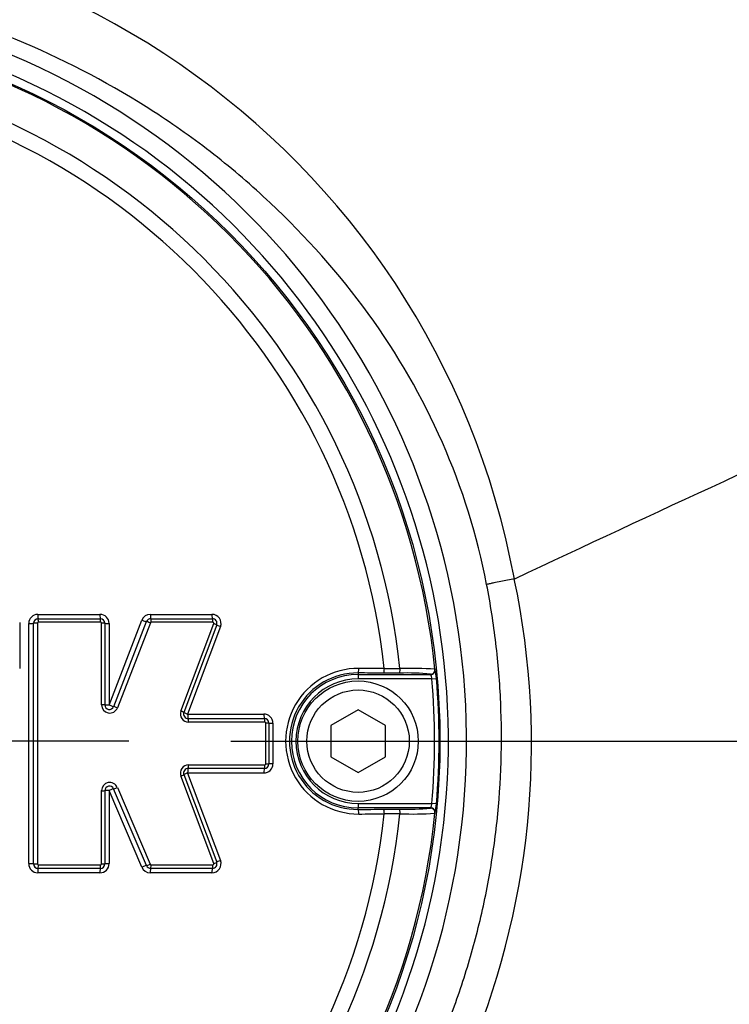
# Paper-space layout 'Sheet1' of a CAD drawing. Units: millimetres. Extents: x 0 to 4158, y 0 to 2940.
# Drawn here: x 1109 to 1188, y 2296 to 2404 of the extents above; entities that cross this region are included whole.
import ezdxf
from ezdxf.enums import TextEntityAlignment as Align
from ezdxf.lldxf.tags import DXFTag

# ---------------------------------------------------------------- set-up
doc = ezdxf.new("R2010")
doc.units = ezdxf.units.MM
doc.header["$LTSCALE"] = 7.000007
for name, color, linetype in [('center line', 7, 'Continuous'), ('Default', 7, 'Continuous'), ('tangent', 7, 'Continuous'), ('TSH-1', 7, 'Continuous'), ('visible', 7, 'Continuous')]:
    doc.layers.add(name, color=color, linetype=linetype)
doc.styles.add('SEACAD_Arial', font='arial.ttf')
tags = doc.linetypes.add('CENTER2', pattern=[28.575, 19.05, -3.175, 3.175, -3.175]).pattern_tags.tags
tags[10:11] = [DXFTag(74, 4), DXFTag(75, 0), DXFTag(340, '0'), DXFTag(46, 0.0), DXFTag(50, 0.0), DXFTag(44, 0.0), DXFTag(45, 0.0)]
tags[8:9] = [DXFTag(74, 4), DXFTag(75, 0), DXFTag(340, '0'), DXFTag(46, 0.0), DXFTag(50, 0.0), DXFTag(44, 0.0), DXFTag(45, 0.0)]
tags[6:7] = [DXFTag(74, 4), DXFTag(75, 0), DXFTag(340, '0'), DXFTag(46, 0.0), DXFTag(50, 0.0), DXFTag(44, 0.0), DXFTag(45, 0.0)]
tags[4:5] = [DXFTag(74, 4), DXFTag(75, 0), DXFTag(340, '0'), DXFTag(46, 0.0), DXFTag(50, 0.0), DXFTag(44, 0.0), DXFTag(45, 0.0)]
doc.dimstyles.new('ISO-InstDr', dxfattribs={"dimtxt": 22.400022, "dimasz": 31.360031, "dimexe": 11.200011, "dimexo": 11.200011, "dimgap": 5.600006, "dimtad": 1, "dimdec": 0, "dimzin": 0, "dimdsep": 46, "dimtxsty": 'SEACAD_Arial', "dimblk1": '_SE_FILLED', "dimblk2": '_SE_FILLED', "dimsah": 1, "dimcen": 11.200011, "dimadec": 0, "dimazin": 0, "dimtfac": 0.5, "dimtofl": 0, "dimtmove": 0, "dimatfit": 3, "dimfxl": 1, "dimtzin": 0, "dimarcsym": 0})

# ---------------------------------------------------------------- blocks, each defined once
blk = doc.blocks.new('SE3')
at = {"layer": 'tangent', "color": 7, "linetype": 'Continuous'}
for p, q in [((1163.87, 2342.55), (1163.87, 2342.55)), ((1111.45, 2338.66), (1118.29, 2338.66)), ((1123.83, 2338.66), (1130.61, 2338.66)), ((1109.46, 2337.78), (1109.46, 2332.71)), ((1110.45, 2311.24), (1110.45, 2337.66)), ((1111.42, 2337.69), (1111.42, 2311.21)), ((1118.37, 2337.79), (1111.52, 2337.79)), ((1118.47, 2328.7), (1118.47, 2337.69)), ((1119.29, 2328.69), (1122.9, 2338.03)), ((1119.29, 2337.66), (1119.29, 2328.69)), ((1123.83, 2337.73), (1120.21, 2328.38)), ((1130.71, 2337.79), (1123.92, 2337.79)), ((1127.19, 2328.02), (1130.8, 2337.65)), ((1131.54, 2337.31), (1127.93, 2327.69)), ((1146.68, 2332.21), (1146.68, 2332.05)), ((1146.68, 2332.05), (1146.68, 2331.55)), ((1154.67, 2332.05), (1154.64, 2332.08)), ((1155.14, 2332.63), (1155.17, 2332.6)), ((1154.8, 2331.55), (1146.68, 2331.55)), ((1154.8, 2331.55), (1155.29, 2331.6)), ((1127.93, 2327.69), (1136.31, 2327.69)), ((1136.43, 2326.8), (1128.03, 2326.8)), ((1136.53, 2322.2), (1136.53, 2326.7)), ((1137.31, 2326.69), (1137.31, 2322.21)), ((1128.03, 2322.1), (1136.43, 2322.1)), ((1136.31, 2321.21), (1127.93, 2321.21)), ((1127.93, 2321.21), (1131.54, 2311.59)), ((1130.8, 2311.25), (1127.19, 2320.89)), ((1118.47, 2311.21), (1118.47, 2319.27)), ((1122.9, 2310.84), (1119.29, 2319.28)), ((1119.29, 2319.28), (1119.29, 2311.24)), ((1120.2, 2319.62), (1123.82, 2311.17)), ((1146.68, 2317.87), (1154.8, 2317.87)), ((1146.68, 2317.87), (1146.68, 2317.37)), ((1155.29, 2317.82), (1154.8, 2317.87)), ((1146.68, 2317.2), (1146.68, 2317.37)), ((1154.64, 2317.34), (1154.67, 2317.37)), ((1155.17, 2316.82), (1155.14, 2316.79)), ((1118.29, 2310.24), (1111.45, 2310.24)), ((1111.52, 2311.11), (1118.37, 2311.11)), ((1130.61, 2310.24), (1123.82, 2310.24)), ((1123.91, 2311.11), (1130.71, 2311.11))]:
    blk.add_line(p, q, dxfattribs=at)
for centre, radius, start, end in [((1077.05, 2326.39), 88.31, 10.5449, 100.4362), ((1076.68, 2324.71), 81.93, 207.8006, 136.9702), ((1076.68, 2324.71), 79.93, 207.8006, 136.9702), ((1076.68, 2324.71), 78.85, 5.7612, 84.2388), ((1076.68, 2324.71), 75.03, 6.1096, 83.8904), ((1076.68, 2324.71), 73.32, 6.2626, 83.7374), ((1077.54, 2324.39), 88.21, 336.5347, 11.8773), ((1111.45, 2337.66), 0.999, 90, 180), ((1118.29, 2337.66), 0.999, 0, 90), ((1123.83, 2337.66), 0.999, 90, 158.8387), ((1130.61, 2337.66), 0.999, 339.444, 90), ((1111.52, 2337.69), 0.1, 90, 180), ((1118.37, 2337.69), 0.1, 0, 90), ((1123.92, 2337.69), 0.1, 90, 158.8387), ((1130.71, 2337.69), 0.1, 339.444, 90), ((1146.72, 2324.71), 8.01, 89.695, 270.305), ((1146.64, 2324.71), 7.51, 89.6747, 270.3253), ((1146.68, 2324.71), 7.34, 90, 270), ((1153.32, 2730.27), 397.58, 269.4591, 269.7074), ((1152.04, 2305.87), 26.34, 84.3237, 91.6779), ((1152.6, 2299.01), 33.71, 85.6832, 92.2345), ((1152.84, 2331.32), 1.97, 6.8407, 21.8659), ((1148.85, 2331.28), 6.45, 2.7724, 11.7854), ((1146.68, 2324.71), 6.84, 90, 270), ((1076.68, 2324.71), 78.41, 354.9938, 5.0062), ((1076.68, 2324.71), 78.91, 354.9938, 5.0062), ((1119.37, 2328.7), 0.901, 180, 338.8387), ((1128.03, 2327.7), 0.901, 159.444, 270), ((1136.31, 2326.69), 0.999, 0, 90), ((1136.43, 2326.7), 0.1, 0, 90), ((1128.03, 2321.2), 0.901, 90, 200.5555), ((1136.31, 2322.21), 0.999, 270, 0), ((1136.43, 2322.2), 0.1, 270, 0), ((1119.37, 2319.27), 0.901, 23.198, 180), ((1152.84, 2318.1), 1.97, 338.1394, 353.154), ((1147.01, 2318.37), 8.3, 349.2207, 356.2214), ((1076.68, 2324.71), 78.85, 275.7612, 354.2388), ((1076.68, 2324.71), 75.03, 276.1096, 353.8904), ((1076.68, 2324.71), 73.32, 276.2626, 353.7374), ((1153.32, 1919.15), 397.58, 90.2926, 90.5409), ((1152.6, 2350.39), 33.69, 267.7638, 274.3185), ((1111.45, 2311.24), 0.999, 180, 270), ((1111.52, 2311.21), 0.1, 180, 270), ((1118.29, 2311.24), 0.999, 270, 0), ((1118.37, 2311.21), 0.1, 270, 0), ((1130.61, 2311.24), 0.999, 270, 20.5555), ((1130.71, 2311.21), 0.1, 270, 20.5555), ((1123.82, 2311.24), 0.999, 203.198, 270), ((1123.91, 2311.21), 0.1, 203.198, 270)]:
    blk.add_arc(centre, radius, start, end, dxfattribs=at)
for centre, major_axis, ratio, start_param, end_param in [((1111.49, 2338.68), (0, 0.5), 0.074752, 1.600788, 3.141593), ((1118.33, 2338.68), (0, 0.5), 0.089451, 1.600788, 3.141593), ((1123.88, 2338.68), (0, 0.5), 0.101369, 1.600788, 3.141593), ((1130.66, 2338.68), (0, 0.5), 0.11593, 1.600788, 3.141593), ((1110.49, 2337.68), (-0.5, 0), 0.027914, 1.498161, 3.141593), ((1111.39, 2337.68), (-0.4, 0), 0.027912, 4.637832, 6.283185), ((1111.49, 2337.78), (0, 0.4), 0.074732, 4.740442, 6.283185), ((1118.33, 2337.78), (0, 0.4), 0.089427, 4.740442, 6.283185), ((1118.43, 2337.68), (0.4, 0), 0.027947, 0, 1.48107), ((1119.33, 2337.68), (0.5, 0), 0.027958, 3.141593, 4.620703), ((1122.95, 2338.04), (-0.466, 0.18), 0.062753, 1.48841, 3.141593), ((1123.79, 2337.71), (-0.373, 0.144), 0.06275, 4.628082, 6.283185), ((1123.88, 2337.78), (0, 0.4), 0.101341, 4.740442, 6.283185), ((1130.66, 2337.78), (0, 0.4), 0.115899, 4.740442, 6.283185), ((1130.76, 2337.64), (0.375, -0.14), 0.06707, 0, 1.471716), ((1131.6, 2337.33), (0.468, -0.176), 0.067098, 3.141593, 4.611346), ((1146.68, 2332.71), (-0.003, -0.5), 0.150521, 0.035309, 1.588818), ((1076.68, 2316.67), (465.27, 0), 0.0349, 1.413501, 1.419608), ((1149.49, 2332.7), (-0.003, -0.5), 0.156552, 0.035343, 1.588852), ((1151.27, 2332.69), (-0.001, -0.5), 0.04325, 0.034939, 1.575492), ((1154.64, 2332.57), (-0.335, -0.371), 0.998647, 0.735796, 2.405797), ((1154.67, 2332.55), (-0.335, -0.371), 0.998648, 0.735962, 2.405631), ((1118.43, 2328.7), (0.4, 0), 0.008592, 0, 1.48107), ((1119.33, 2328.7), (0.5, 0), 0.008596, 3.141593, 4.620703), ((1119.33, 2328.7), (-0.466, 0.18), 0.041174, 1.48841, 3.141593), ((1120.17, 2328.37), (-0.373, 0.144), 0.041171, 4.628082, 6.283185), ((1127.15, 2328.01), (0.375, -0.14), 0.044886, 0, 1.471716), ((1127.99, 2327.7), (0.468, -0.176), 0.044904, 3.141593, 4.611346), ((1127.99, 2327.7), (0, -0.5), 0.110137, 4.718802, 6.283185), ((1136.38, 2327.7), (0, -0.5), 0.128144, 4.718802, 6.283185), ((1127.99, 2326.8), (0, 0.4), 0.110113, 4.716869, 6.283185), ((1136.38, 2326.8), (0, 0.4), 0.128115, 4.716869, 6.283185), ((1136.48, 2326.7), (-0.4, 0), 0.004301, 3.141593, 4.583706), ((1137.38, 2326.7), (-0.5, 0), 0.004303, 0, 1.440137), ((1127.99, 2322.11), (0, 0.4), 0.110113, 3.141593, 4.706801), ((1136.38, 2322.11), (0, 0.4), 0.128115, 3.141593, 4.706801), ((1136.48, 2322.21), (-0.4, 0), 0.005418, 1.699479, 3.141593), ((1137.38, 2322.21), (-0.5, 0), 0.005421, 4.843048, 6.283185), ((1127.15, 2320.89), (-0.375, -0.14), 0.045926, 1.669485, 3.141593), ((1127.99, 2321.21), (-0.468, -0.176), 0.045945, 4.813041, 6.283185), ((1127.99, 2321.21), (0, 0.5), 0.110138, 0, 1.563275), ((1136.38, 2321.21), (0, 0.5), 0.128145, 0, 1.563275), ((1118.43, 2319.27), (-0.4, 0), 0.011722, 1.660523, 3.141593), ((1119.33, 2319.27), (-0.5, 0), 0.011727, 4.804075, 6.283185), ((1119.33, 2319.27), (0.46, 0.197), 0.046947, 0, 1.650436), ((1120.16, 2319.62), (0.368, 0.158), 0.046945, 3.141593, 4.793949), ((1146.68, 2316.7), (0.003, -0.5), 0.150521, 1.552774, 3.106284), ((1076.68, 2332.75), (465.27, 0), 0.0349, -1.419608, -1.413501), ((1149.49, 2316.72), (0.003, -0.5), 0.156552, 1.552741, 3.10625), ((1151.27, 2316.73), (0.001, -0.5), 0.04325, 1.566101, 3.106653), ((1154.64, 2316.84), (0.335, -0.371), 0.998647, 0.735796, 2.405797), ((1110.49, 2311.22), (-0.5, 0), 0.029027, 3.141593, 4.785024), ((1111.39, 2311.22), (-0.4, 0), 0.029025, 0, 1.645353), ((1118.43, 2311.22), (-0.4, 0), 0.029061, 1.660523, 3.141593), ((1119.33, 2311.22), (-0.5, 0), 0.029072, 4.804075, 6.283185), ((1130.76, 2311.26), (-0.375, -0.14), 0.06811, 1.669485, 3.141593), ((1131.6, 2311.57), (-0.468, -0.176), 0.068138, 4.813041, 6.283185), ((1111.49, 2310.22), (0, -0.5), 0.074754, 3.141593, 4.681287), ((1111.49, 2311.12), (0, 0.4), 0.074734, 3.141593, 4.683226), ((1118.33, 2310.22), (0, -0.5), 0.089454, 3.141593, 4.681287), ((1118.33, 2311.12), (0, 0.4), 0.08943, 3.141593, 4.683226), ((1122.95, 2310.83), (0.46, 0.197), 0.066722, 0, 1.650436), ((1123.78, 2311.18), (0.368, 0.158), 0.066718, 3.141593, 4.793949), ((1123.87, 2310.22), (0, 0.5), 0.101344, 0, 1.539694), ((1123.87, 2311.12), (0, 0.4), 0.101317, 3.141593, 4.683226), ((1130.66, 2310.22), (0, 0.5), 0.115934, 0, 1.539694), ((1130.66, 2311.12), (0, 0.4), 0.115902, 3.141593, 4.683226)]:
    blk.add_ellipse(centre, major_axis=major_axis, ratio=ratio, start_param=start_param, end_param=end_param, dxfattribs=at)
for points, knots in [([(1160.82, 2341.96), (1158.77, 2352.7), (1154.22, 2362.89), (1144.59, 2376.16), (1140.97, 2380.2), (1135.01, 2385.8), (1132.94, 2387.59), (1128.68, 2390.92), (1126.48, 2392.48), (1119.69, 2396.87), (1114.93, 2399.39), (1104.91, 2403.66), (1099.72, 2405.32), (1091.76, 2407.02), (1089.06, 2407.47), (1083.66, 2408.09), (1080.97, 2408.26), (1072.89, 2408.41), (1067.51, 2408.01), (1062.13, 2407.07)], [0, 0, 0, 0, 0.25, 0.25, 0.375, 0.375, 0.4375, 0.4375, 0.5, 0.5, 0.625, 0.625, 0.75, 0.75, 0.8125, 0.8125, 0.875, 0.875, 1, 1, 1, 1]), ([(1155.31, 2290.64), (1156.18, 2292.65), (1156.97, 2294.68), (1158.05, 2297.78), (1158.38, 2298.82), (1159.02, 2300.91), (1159.32, 2301.96), (1160.15, 2305.13), (1160.63, 2307.26), (1161.42, 2311.55), (1161.73, 2313.72), (1162.42, 2320.24), (1162.55, 2324.6), (1162.32, 2330.04), (1162.25, 2331.13), (1162.07, 2333.31), (1161.96, 2334.4), (1161.58, 2337.65), (1161.24, 2339.81), (1160.82, 2341.96)], [0, 0, 0, 0, 0.125, 0.125, 0.1875, 0.1875, 0.25, 0.25, 0.375, 0.375, 0.5, 0.5, 0.75, 0.75, 0.8125, 0.8125, 0.875, 0.875, 1, 1, 1, 1]), ([(1163.87, 2342.55), (1163.38, 2342.46), (1162.88, 2342.36), (1162.12, 2342.21), (1161.86, 2342.16), (1161.47, 2342.09), (1161.34, 2342.06), (1161.08, 2342.01), (1160.95, 2341.99), (1160.82, 2341.96)], [0, 0, 0, 0, 0.5, 0.5, 0.75, 0.75, 0.875, 0.875, 1, 1, 1, 1])]:
    blk.add_open_spline(points, degree=3, knots=knots, dxfattribs=at)
at = {"layer": 'visible', "color": 7, "linetype": 'Continuous'}
for p, q in [((1110.99, 2311.22), (1110.99, 2337.68)), ((1111.49, 2338.18), (1118.33, 2338.18)), ((1118.83, 2337.68), (1118.83, 2328.7)), ((1119.8, 2328.52), (1123.42, 2337.86)), ((1123.88, 2338.18), (1130.66, 2338.18)), ((1131.13, 2337.5), (1127.52, 2327.87)), ((1146.68, 2332.05), (1154.67, 2332.05)), ((1151.27, 2332.19), (1149.49, 2332.2)), ((1146.68, 2328.17), (1143.68, 2326.44)), ((1149.68, 2326.44), (1146.68, 2328.17)), ((1127.99, 2327.2), (1136.38, 2327.2)), ((1136.88, 2326.7), (1136.88, 2322.21)), ((1143.68, 2326.44), (1143.68, 2322.98)), ((1149.68, 2322.98), (1149.68, 2326.44)), ((1143.68, 2322.98), (1146.68, 2321.25)), ((1146.68, 2321.25), (1149.68, 2322.98)), ((1127.52, 2321.03), (1131.13, 2311.4)), ((1136.38, 2321.71), (1127.99, 2321.71)), ((1118.83, 2319.27), (1118.83, 2311.22)), ((1123.41, 2311.03), (1119.79, 2319.47)), ((1154.67, 2317.37), (1146.68, 2317.37)), ((1149.49, 2317.22), (1151.27, 2317.23)), ((1118.33, 2310.72), (1111.49, 2310.72)), ((1130.66, 2310.72), (1123.87, 2310.72))]:
    blk.add_line(p, q, dxfattribs=at)
for centre, radius in [((1076.68, 2324.71), 79), ((1146.68, 2324.71), 6.62), ((1146.68, 2324.71), 5.63)]:
    blk.add_circle(centre, radius, dxfattribs=at)
for centre, radius, start, end in [((2972.96, -1512.79), 4258.69, 113.76851, 115.13798), ((1111.49, 2337.68), 0.5, 90, 180), ((1118.33, 2337.68), 0.5, 0, 90), ((1123.88, 2337.68), 0.5, 90, 158.8387), ((1130.66, 2337.68), 0.5, 339.444, 90), ((1119.33, 2328.7), 0.5, 180, 338.8387), ((1127.99, 2327.7), 0.5, 159.444, 270), ((1136.38, 2326.7), 0.5, 0, 90), ((1136.38, 2322.21), 0.5, 270, 0), ((1127.99, 2321.21), 0.5, 90, 200.5555), ((1119.33, 2319.27), 0.5, 23.198, 180), ((1152.04, 2343.53), 26.31, 268.3192, 275.6792), ((1111.49, 2311.22), 0.5, 180, 270), ((1118.33, 2311.22), 0.5, 270, 0), ((1130.66, 2311.22), 0.5, 270, 20.5555), ((1123.87, 2311.22), 0.5, 203.198, 270)]:
    blk.add_arc(centre, radius, start, end, dxfattribs=at)
for centre, major_axis, ratio, start_param, end_param in [((1076.68, 2316.18), (464.77, 0), 0.0349, 1.413501, 1.419608), ((1076.68, 2333.24), (464.77, 0), 0.0349, -1.419608, -1.413501), ((1154.67, 2316.87), (0.335, -0.371), 0.998648, 0.735962, 2.405631)]:
    blk.add_ellipse(centre, major_axis=major_axis, ratio=ratio, start_param=start_param, end_param=end_param, dxfattribs=at)
blk = doc.blocks.new('SEANNOT_GROUP77')
at = {"layer": 'center line', "color": 7, "linetype": 'CENTER2'}
for p, q in [((1076.68, 2369.51), (1076.68, 2279.91)), ((1121.48, 2324.71), (1031.88, 2324.71))]:
    blk.add_line(p, q, dxfattribs=at)
blk = doc.blocks.new('DMBLK6')
at = {"layer": 'Default', "linetype": 'Continuous'}
for points in [[(1108.04, 2765.82), (1076.68, 2760.59), (1108.04, 2755.37)], [(1514.18, 2765.82), (1514.18, 2755.37), (1545.54, 2760.59)]]:
    blk.add_hatch(color=7, dxfattribs=at).paths.add_polyline_path(points)
at = {"layer": 'Default', "color": 7, "linetype": 'Continuous'}
for p, q in [((1076.68, 2380.71), (1076.68, 2771.79)), ((1545.54, 2288.52), (1545.54, 2771.79)), ((1076.68, 2760.59), (1545.54, 2760.59))]:
    blk.add_line(p, q, dxfattribs=at)
at = {"layer": 'Default', "color": 7, "linetype": 'Continuous', "style": 'SEACAD_Arial'}
for s, p in [('469', (1266.07, 2815.47)), ('(', (1244.64, 2788.59)), (')', (1367.36, 2788.59)), ('18.46"', (1266.07, 2788.59))]:
    blk.add_text(s, height=22.4, dxfattribs=at).set_placement(p, align=Align.TOP_LEFT)
blk = doc.blocks.new('_SE_FILLED')
at = {"color": 0}
blk.add_line((0, 0), (-1, 0), dxfattribs=at)
blk.add_solid([(0, 0), (-1, -0.1665), (-1, 0.1665), (0, 0)], dxfattribs=at)
blk = doc.blocks.new('DMBLK8')
at = {"layer": 'Default', "linetype": 'Continuous'}
for points in [[(1883.18, 2453.37), (1877.95, 2484.73), (1872.73, 2453.37)], [(1883.18, 2356.07), (1872.73, 2356.07), (1877.95, 2324.71)]]:
    blk.add_hatch(color=7, dxfattribs=at).paths.add_polyline_path(points)
at = {"layer": 'Default', "color": 7, "linetype": 'Continuous'}
for p, q in [((1420.48, 2484.73), (1889.15, 2484.73)), ((1877.95, 2484.73), (1877.95, 2324.71)), ((1132.68, 2324.71), (1889.15, 2324.71))]:
    blk.add_line(p, q, dxfattribs=at)
at = {"layer": 'Default', "color": 7, "linetype": 'Continuous', "style": 'SEACAD_Arial'}
for s, p in [(')', (1849.95, 2452.2)), ('6.30"', (1849.95, 2368.44)), ('160', (1823.07, 2368.44)), ('(', (1849.95, 2347.02))]:
    blk.add_text(s, height=22.4, rotation=90, dxfattribs=at).set_placement(p, align=Align.TOP_LEFT)
blk = doc.blocks.new('DMBLK9')
at = {"layer": 'Default', "linetype": 'Continuous'}
for points in [[(1883.18, 2356.07), (1872.73, 2356.07), (1877.95, 2324.71)], [(1883.18, 2202.35), (1877.95, 2233.71), (1872.73, 2202.35)]]:
    blk.add_hatch(color=7, dxfattribs=at).paths.add_polyline_path(points)
at = {"layer": 'Default', "color": 7, "linetype": 'Continuous'}
for p, q in [((1877.95, 2387.43), (1877.95, 2324.71)), ((1132.68, 2324.71), (1889.15, 2324.71)), ((1605.35, 2233.71), (1889.15, 2233.71)), ((1877.95, 2233.71), (1877.95, 2090.67))]:
    blk.add_line(p, q, dxfattribs=at)
at = {"layer": 'Default', "color": 7, "linetype": 'Continuous', "style": 'SEACAD_Arial'}
for s, p in [(')', (1849.95, 2203.7)), ('3.58"', (1849.95, 2119.94)), ('91', (1823.07, 2119.94)), ('(', (1849.95, 2098.51))]:
    blk.add_text(s, height=22.4, rotation=90, dxfattribs=at).set_placement(p, align=Align.TOP_LEFT)

psp = doc.layouts.new('Sheet1')

# ---------------------------------------------------------------- block references
at = {"layer": 'Default'}
psp.add_blockref('SEANNOT_GROUP77', (0, 0), dxfattribs=at)
at = {"layer": 'TSH-1'}
psp.add_blockref('SE3', (0, 0), dxfattribs=at)

# ---------------------------------------------------------------- dimensions: what is measured, and where the dimension line sits
at = {"layer": 'Default', "color": 7, "linetype": 'Continuous'}
dim = psp.add_linear_dim(base=(1545.54, 2760.59), p1=(1076.68, 2324.71), p2=(1545.54, 2277.32), text='\\A1;<>', dimstyle='ISO-InstDr', override={"dimpost": '\\X'}, dxfattribs=at)
dim.commit()
dim.dimension.update_dxf_attribs({"geometry": 'DMBLK6', "text_midpoint": (1311.11, 2760.59), "dimtype": 160})
for base, p1, p2, picture, middle in [((1877.95, 2324.71), (1409.28, 2484.73), (1076.68, 2324.71), 'DMBLK8', (1877.95, 2404.72)), ((1877.95, 2233.71), (1076.68, 2324.71), (1594.15, 2233.71), 'DMBLK9', (1877.95, 2221.76))]:
    dim = psp.add_linear_dim(base=base, p1=p1, p2=p2, angle=90, text='\\A1;<>', dimstyle='ISO-InstDr', override={"dimpost": '\\X'}, dxfattribs=at)
    dim.commit()
    dim.dimension.update_dxf_attribs({"geometry": picture, "text_midpoint": middle, "dimtype": 160})

doc.saveas('drawing.dxf')
